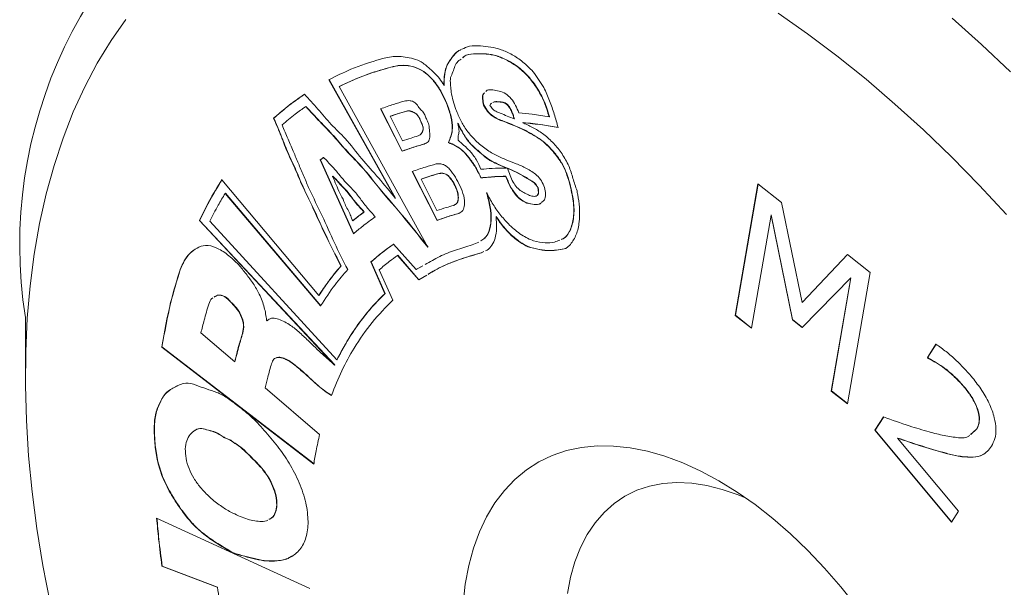
# Model space of a CAD drawing. Units: millimetres. Extents: x 2 to 278, y 1 to 215.
# Drawn here: x 214 to 235, y 184 to 196 of the extents above; entities that cross this region are included whole.
import ezdxf

# ---------------------------------------------------------------- set-up
doc = ezdxf.new("R2010")
doc.units = ezdxf.units.MM

msp = doc.modelspace()

# ---------------------------------------------------------------- linework, layer by layer
at = {"color": 7, "linetype": 'Continuous', "lineweight": 18}
for p, q in [((223.803, 195.364), (223.798, 195.36)), ((221.805, 195.071), (221.8, 195.068)), ((220.552, 194.82), (221.945, 192.337)), ((220.558, 194.823), (221.95, 192.34)), ((220.775, 194.68), (220.77, 194.677)), ((222.626, 191.31), (220.77, 194.677)), ((222.97, 194.705), (222.965, 194.702)), ((224.13, 194.357), (224.124, 194.354)), ((220.07, 194.262), (220.065, 194.259)), ((222.086, 193.32), (221.636, 194.209)), ((222.091, 193.324), (221.641, 194.212)), ((223.036, 194.301), (223.03, 194.297)), ((223.802, 194.292), (223.796, 194.289)), ((224.39, 194.157), (224.384, 194.154)), ((219.398, 194.015), (219.393, 194.012)), ((221.845, 194.056), (221.84, 194.053)), ((221.84, 194.053), (222.096, 193.538)), ((222.483, 193.948), (222.478, 193.945)), ((224.444, 194), (224.439, 193.997)), ((225.178, 194.046), (225.172, 194.043)), ((223.261, 193.906), (223.256, 193.902)), ((224.626, 193.923), (224.621, 193.92)), ((224.656, 193.768), (224.651, 193.765)), ((222.091, 193.324), (222.086, 193.32)), ((222.554, 193.473), (222.549, 193.47)), ((222.588, 193.493), (222.554, 193.473)), ((223.063, 193.504), (223.058, 193.501)), ((220.377, 193.141), (220.372, 193.138)), ((220.372, 193.138), (221.066, 191.587)), ((220.377, 193.141), (221.072, 191.59)), ((224.156, 193.023), (224.151, 193.02)), ((224.151, 193.02), (224.275, 192.969)), ((224.156, 193.023), (224.28, 192.973)), ((224.28, 192.973), (224.275, 192.969)), ((224.303, 192.965), (224.297, 192.962)), ((220.338, 190.296), (218.308, 192.724)), ((220.637, 192.796), (220.631, 192.793)), ((222.301, 192.895), (222.82, 191.871)), ((222.307, 192.898), (222.825, 191.874)), ((222.49, 192.739), (222.485, 192.736)), ((222.485, 192.736), (222.816, 192.076)), ((222.864, 192.856), (222.858, 192.852)), ((223.748, 192.764), (223.742, 192.761)), ((224.267, 192.797), (224.261, 192.794)), ((223.217, 192.568), (223.211, 192.565)), ((224.943, 192.556), (224.938, 192.553)), ((225.62, 192.598), (225.615, 192.595)), ((229.075, 189.879), (229.552, 192.635)), ((229.08, 189.882), (229.556, 192.632)), ((229.552, 192.635), (230.044, 192.248)), ((218.38, 192.44), (218.375, 192.437)), ((218.375, 192.437), (220.378, 190.078)), ((218.38, 192.44), (220.383, 190.081)), ((221.95, 192.34), (221.945, 192.337)), ((224.863, 192.207), (224.857, 192.204)), ((230.044, 192.248), (230.48, 190.154)), ((221.295, 192.052), (221.29, 192.049)), ((223.286, 192.02), (223.28, 192.017)), ((224.063, 191.954), (224.058, 191.951)), ((229.827, 191.984), (229.416, 189.61)), ((229.832, 191.987), (229.827, 191.984)), ((230.274, 189.789), (229.827, 191.984)), ((230.279, 189.792), (229.832, 191.987)), ((217.841, 191.871), (217.836, 191.868)), ((217.836, 191.868), (220.673, 188.841)), ((217.841, 191.871), (220.678, 188.844)), ((220.72, 188.949), (218.054, 191.858)), ((221.056, 191.864), (221.051, 191.861)), ((222.825, 191.874), (222.82, 191.871)), ((224.359, 191.584), (224.353, 191.581)), ((222.382, 190.845), (221.907, 191.371)), ((223.697, 191.413), (223.557, 191.358)), ((224.729, 191.322), (224.723, 191.319)), ((221.998, 191.141), (221.993, 191.138)), ((221.993, 191.138), (222.437, 190.626)), ((221.998, 191.141), (222.442, 190.629)), ((223.744, 191.191), (223.804, 191.218)), ((223.75, 191.194), (223.744, 191.191)), ((223.75, 191.194), (223.804, 191.219)), ((230.48, 190.154), (231.428, 191.159)), ((230.486, 190.157), (231.429, 191.158)), ((231.428, 191.159), (231.905, 190.783)), ((220.808, 190.918), (220.803, 190.915)), ((221.44, 191.004), (221.434, 191.001)), ((221.434, 191.001), (221.723, 190.336)), ((221.44, 191.004), (221.729, 190.339)), ((222.52, 190.92), (222.382, 190.845)), ((222.387, 190.848), (222.382, 190.845)), ((222.52, 190.92), (222.387, 190.848)), ((217.435, 190.841), (217.429, 190.838)), ((221.896, 190.202), (221.607, 190.836)), ((222.437, 190.626), (222.604, 190.725)), ((231.498, 190.668), (230.483, 189.624)), ((231.087, 188.294), (231.498, 190.668)), ((231.092, 188.298), (231.503, 190.671)), ((231.905, 190.783), (231.428, 188.026)), ((231.503, 190.671), (231.498, 190.668)), ((220.344, 190.299), (220.338, 190.296)), ((221.729, 190.339), (221.723, 190.336)), ((218.491, 190.168), (218.485, 190.165)), ((230.486, 190.157), (230.48, 190.154)), ((214.186, 189.834), (214.186, 188.59)), ((229.08, 189.882), (229.075, 189.879)), ((229.416, 189.61), (229.075, 189.879)), ((229.417, 189.616), (229.08, 189.882)), ((219.246, 189.779), (219.254, 189.77)), ((219.26, 189.773), (219.254, 189.77)), ((230.279, 189.792), (230.274, 189.789)), ((230.483, 189.624), (230.274, 189.789)), ((230.487, 189.628), (230.279, 189.792)), ((217.867, 189.514), (218.576, 188.908)), ((218.746, 189.509), (218.741, 189.506)), ((217.05, 189.219), (217.045, 189.216)), ((220.234, 186.765), (217.045, 189.216)), ((220.24, 186.769), (217.05, 189.219)), ((233.107, 188.999), (233.286, 189.278)), ((233.113, 189.002), (233.292, 189.281)), ((233.113, 189.002), (233.107, 188.999)), ((233.123, 188.979), (233.107, 188.999)), ((233.129, 188.983), (233.113, 189.002)), ((218.581, 188.911), (218.576, 188.908)), ((220.678, 188.844), (220.673, 188.841)), ((220.725, 188.953), (220.72, 188.949)), ((233.129, 188.983), (233.123, 188.979)), ((220.1, 188.619), (220.095, 188.616)), ((233.885, 188.379), (233.88, 188.376)), ((219.213, 188.363), (220.357, 187.383)), ((231.092, 188.298), (231.087, 188.294)), ((231.428, 188.026), (231.087, 188.294)), ((231.429, 188.033), (231.092, 188.298)), ((232.006, 187.472), (232.186, 187.752)), ((232.012, 187.475), (232.191, 187.755)), ((216.892, 187.487), (216.886, 187.484)), ((232.012, 187.475), (232.006, 187.472)), ((233.609, 185.545), (232.006, 187.472)), ((233.613, 185.551), (232.012, 187.475)), ((234.011, 187.383), (234.134, 187.493)), ((234.016, 187.386), (234.139, 187.496)), ((234.139, 187.496), (234.134, 187.493)), ((218.547, 187.227), (218.541, 187.224)), ((232.488, 187.31), (232.483, 187.306)), ((232.483, 187.306), (233.757, 185.775)), ((233.504, 186.991), (233.499, 186.988)), ((234.068, 186.91), (234.063, 186.907)), ((219.463, 185.913), (219.458, 185.91)), ((233.757, 185.775), (233.609, 185.545)), ((216.939, 185.63), (220.155, 184.159)), ((218.549, 184.903), (218.544, 184.9)), ((217.056, 184.625), (217.05, 184.622)), ((218.211, 184.182), (217.05, 184.622)), ((218.216, 184.186), (217.056, 184.625)), ((218.216, 184.186), (218.211, 184.182))]:
    msp.add_line(p, q, dxfattribs=at)
at = {"color": 7, "linetype": 'Continuous', "lineweight": 18, "flags": 128}
for points in [[(216.293, 196.082), (215.982, 195.64), (215.694, 195.169), (215.431, 194.671), (215.191, 194.147), (214.976, 193.597), (214.787, 193.023), (214.623, 192.425), (214.484, 191.805), (214.372, 191.164), (214.286, 190.502), (214.226, 189.822), (214.193, 189.124), (214.186, 188.41), (214.206, 187.681), (214.253, 186.938), (214.326, 186.183), (214.425, 185.417), (214.55, 184.641), (214.702, 183.857)], [(234.764, 191.998), (234.193, 192.612), (233.612, 193.202), (233.022, 193.769), (232.424, 194.311), (231.819, 194.828), (231.209, 195.317), (230.594, 195.779), (229.976, 196.213)], [(233.623, 196.112), (234.241, 195.56), (234.853, 194.982)], [(223.366, 183.838), (223.413, 184.247), (223.487, 184.636), (223.586, 185.002), (223.711, 185.345), (223.861, 185.661), (224.036, 185.951), (224.234, 186.212), (224.454, 186.443), (224.696, 186.642), (224.957, 186.81), (225.238, 186.945), (225.536, 187.046), (225.85, 187.112), (226.178, 187.145), (226.519, 187.142), (226.871, 187.105), (227.232, 187.034), (227.601, 186.929), (227.975, 186.79), (228.354, 186.618), (228.734, 186.414)], [(229.303, 186.05), (229.137, 186.119), (228.805, 186.235), (228.479, 186.317), (228.162, 186.365), (227.854, 186.379), (227.559, 186.358), (227.278, 186.303), (227.012, 186.215), (226.763, 186.093), (226.533, 185.939), (226.324, 185.753), (226.136, 185.536), (225.971, 185.291), (225.829, 185.018), (225.712, 184.719), (225.62, 184.395), (225.554, 184.05)], [(228.734, 186.414), (229.114, 186.179), (229.492, 185.914), (229.866, 185.621), (230.235, 185.301), (230.596, 184.955), (230.948, 184.585), (231.289, 184.194), (231.617, 183.783)]]:
    msp.add_lwpolyline(points, dxfattribs=at)
at = {"color": 7, "linetype": 'Continuous', "lineweight": 18}
msp.add_arc((223.729, 191.35), 9.663, 50.9884, 189.0224, dxfattribs=at)
for points, knots in [([(223.322, 195.449), (223.314, 195.446), (223.237, 195.417), (223.144, 195.302), (223.028, 195.143), (222.969, 194.941), (222.966, 194.782), (222.965, 194.702)], [0, 0, 0, 0, 0.0355625, 0.3230108, 0.5487567, 0.7742762, 1, 1, 1, 1]), ([(223.328, 195.452), (223.319, 195.449), (223.243, 195.42), (223.149, 195.306), (223.034, 195.146), (222.974, 194.944), (222.972, 194.785), (222.97, 194.705)], [0, 0, 0, 0, 0.0355625, 0.3230108, 0.5487567, 0.7742762, 1, 1, 1, 1]), ([(223.735, 195.528), (223.654, 195.533), (223.509, 195.541), (223.393, 195.483), (223.342, 195.457)], [0, 0, 0, 0, 0.562973, 1, 1, 1, 1]), ([(225.359, 193.817), (225.334, 193.91), (225.285, 194.096), (225.181, 194.375), (225.085, 194.63), (224.943, 194.818), (224.849, 194.986), (224.728, 195.093), (224.585, 195.228), (224.393, 195.352), (224.165, 195.459), (223.947, 195.506), (223.806, 195.521), (223.735, 195.528)], [0, 0, 0, 0, 0.104647, 0.209294, 0.313908, 0.382833, 0.451909, 0.506002, 0.560203, 0.669804, 0.779825, 0.88991, 1, 1, 1, 1]), ([(221.637, 195.253), (221.427, 195.187), (221.051, 195.07), (220.705, 194.896), (220.552, 194.82)], [0, 0, 0, 0, 0.559984, 1, 1, 1, 1]), ([(222.965, 194.702), (222.935, 194.751), (222.876, 194.851), (222.76, 194.968), (222.624, 195.092), (222.461, 195.224), (222.221, 195.291), (221.936, 195.326), (221.737, 195.277), (221.637, 195.253)], [0, 0, 0, 0, 0.0829709, 0.166381, 0.2498606, 0.3745943, 0.4997706, 0.7495932, 1, 1, 1, 1]), ([(223.218, 194.193), (223.196, 194.254), (223.152, 194.378), (223.118, 194.548), (223.108, 194.694), (223.088, 194.846), (223.143, 194.952), (223.183, 195.074), (223.234, 195.191), (223.295, 195.233), (223.326, 195.254)], [0, 0, 0, 0, 0.136341, 0.272899, 0.379885, 0.487935, 0.615083, 0.742595, 0.870344, 1, 1, 1, 1]), ([(223.355, 195.278), (223.367, 195.288), (223.427, 195.344), (223.583, 195.365), (223.726, 195.362), (223.798, 195.36)], [0, 0, 0, 0, 0.10727, 0.553563, 1, 1, 1, 1]), ([(223.36, 195.281), (223.372, 195.291), (223.433, 195.347), (223.589, 195.368), (223.732, 195.365), (223.803, 195.364)], [0, 0, 0, 0, 0.10727, 0.553563, 1, 1, 1, 1]), ([(223.798, 195.36), (223.868, 195.356), (224.01, 195.347), (224.24, 195.254), (224.472, 195.127), (224.704, 194.928), (224.912, 194.665), (225.076, 194.357), (225.14, 194.148), (225.172, 194.043)], [0, 0, 0, 0, 0.139874, 0.279739, 0.419637, 0.559625, 0.706632, 0.853047, 1, 1, 1, 1]), ([(223.803, 195.364), (223.874, 195.359), (224.015, 195.35), (224.245, 195.257), (224.478, 195.131), (224.709, 194.931), (224.918, 194.669), (225.082, 194.36), (225.146, 194.151), (225.178, 194.046)], [0, 0, 0, 0, 0.139874, 0.279739, 0.419637, 0.559625, 0.706632, 0.853047, 1, 1, 1, 1]), ([(220.77, 194.677), (220.955, 194.764), (221.286, 194.918), (221.643, 195.022), (221.8, 195.068)], [0, 0, 0, 0, 0.559984, 1, 1, 1, 1]), ([(220.775, 194.68), (220.96, 194.767), (221.292, 194.921), (221.648, 195.025), (221.805, 195.071)], [0, 0, 0, 0, 0.559984, 1, 1, 1, 1]), ([(221.8, 195.068), (221.865, 195.085), (221.994, 195.12), (222.208, 195.123), (222.424, 195.065), (222.627, 194.931), (222.793, 194.747), (222.929, 194.528), (222.997, 194.374), (223.03, 194.297)], [0, 0, 0, 0, 0.166792, 0.33354, 0.500036, 0.624983, 0.749865, 0.87489, 1, 1, 1, 1]), ([(221.805, 195.071), (221.87, 195.088), (221.999, 195.123), (222.214, 195.126), (222.429, 195.068), (222.632, 194.934), (222.799, 194.75), (222.935, 194.531), (223.002, 194.378), (223.036, 194.301)], [0, 0, 0, 0, 0.166792, 0.33354, 0.500036, 0.624983, 0.749865, 0.87489, 1, 1, 1, 1]), ([(223.991, 194.605), (223.948, 194.611), (223.889, 194.619), (223.853, 194.582), (223.843, 194.571)], [0, 0, 0, 0, 0.720589, 1, 1, 1, 1]), ([(224.536, 194.128), (224.515, 194.18), (224.474, 194.282), (224.382, 194.43), (224.255, 194.536), (224.122, 194.586), (224.035, 194.599), (223.991, 194.605)], [0, 0, 0, 0, 0.189902, 0.373761, 0.56169, 0.781092, 1, 1, 1, 1]), ([(220.037, 194.514), (219.913, 194.427), (219.69, 194.272), (219.484, 194.091), (219.393, 194.012)], [0, 0, 0, 0, 0.559974, 1, 1, 1, 1]), ([(220.043, 194.517), (219.918, 194.43), (219.695, 194.275), (219.489, 194.095), (219.398, 194.015)], [0, 0, 0, 0, 0.559974, 1, 1, 1, 1]), ([(221.945, 192.337), (221.83, 192.479), (221.6, 192.764), (221.234, 193.154), (220.927, 193.574), (220.596, 193.873), (220.326, 194.211), (220.134, 194.413), (220.037, 194.514)], [0, 0, 0, 0, 0.186698, 0.373479, 0.560293, 0.706716, 0.853319, 1, 1, 1, 1]), ([(221.636, 194.209), (221.727, 194.242), (221.889, 194.3), (222.056, 194.348), (222.129, 194.369)], [0, 0, 0, 0, 0.559994, 1, 1, 1, 1]), ([(222.129, 194.369), (222.17, 194.377), (222.23, 194.39), (222.323, 194.365), (222.4, 194.309), (222.453, 194.209), (222.529, 194.15), (222.574, 194.062), (222.594, 194.008), (222.604, 193.981)], [0, 0, 0, 0, 0.255764, 0.38084, 0.504054, 0.643626, 0.78058, 0.887307, 1, 1, 1, 1]), ([(223.815, 194.547), (223.807, 194.541), (223.776, 194.518), (223.771, 194.418), (223.788, 194.332), (223.796, 194.289)], [0, 0, 0, 0, 0.145916, 0.571924, 1, 1, 1, 1]), ([(223.816, 194.546), (223.81, 194.541), (223.781, 194.519), (223.777, 194.421), (223.794, 194.335), (223.802, 194.292)], [0, 0, 0, 0, 0.119353, 0.55861, 1, 1, 1, 1]), ([(223.988, 194.34), (223.999, 194.345), (224.038, 194.364), (224.089, 194.358), (224.124, 194.354)], [0, 0, 0, 0, 0.28525, 1, 1, 1, 1]), ([(223.993, 194.343), (224.004, 194.348), (224.044, 194.367), (224.094, 194.361), (224.13, 194.357)], [0, 0, 0, 0, 0.28525, 1, 1, 1, 1]), ([(224.13, 194.357), (224.155, 194.355), (224.204, 194.353), (224.285, 194.318), (224.348, 194.238), (224.376, 194.184), (224.39, 194.157)], [0, 0, 0, 0, 0.280418, 0.559783, 0.779506, 1, 1, 1, 1]), ([(219.572, 193.872), (219.661, 193.948), (219.821, 194.085), (219.99, 194.206), (220.065, 194.259)], [0, 0, 0, 0, 0.559982, 1, 1, 1, 1]), ([(220.065, 194.259), (220.163, 194.153), (220.358, 193.941), (220.658, 193.638), (220.938, 193.296), (221.244, 193.001), (221.607, 192.534), (222.083, 191.996), (222.445, 191.538), (222.626, 191.31)], [0, 0, 0, 0, 0.1118449, 0.223389, 0.3350672, 0.4471447, 0.5593488, 0.7796747, 1, 1, 1, 1]), ([(220.07, 194.262), (220.168, 194.156), (220.363, 193.944), (220.663, 193.641), (220.944, 193.299), (221.25, 193.004), (221.612, 192.537), (222.089, 191.999), (222.451, 191.541), (222.631, 191.313)], [0, 0, 0, 0, 0.1118449, 0.223389, 0.3350672, 0.4471447, 0.5593488, 0.7796747, 1, 1, 1, 1]), ([(222.177, 194.16), (222.114, 194.141), (222, 194.108), (221.889, 194.069), (221.84, 194.053)], [0, 0, 0, 0, 0.56, 1, 1, 1, 1]), ([(222.183, 194.163), (222.119, 194.144), (222.005, 194.111), (221.894, 194.073), (221.845, 194.056)], [0, 0, 0, 0, 0.56, 1, 1, 1, 1]), ([(222.478, 193.945), (222.46, 193.985), (222.435, 194.042), (222.382, 194.109), (222.323, 194.135), (222.25, 194.172), (222.201, 194.164), (222.177, 194.16)], [0, 0, 0, 0, 0.263329, 0.383501, 0.506611, 0.757774, 1, 1, 1, 1]), ([(222.483, 193.948), (222.466, 193.988), (222.441, 194.045), (222.387, 194.112), (222.328, 194.138), (222.256, 194.175), (222.207, 194.167), (222.183, 194.163)], [0, 0, 0, 0, 0.263329, 0.383501, 0.506611, 0.757774, 1, 1, 1, 1]), ([(223.03, 194.297), (223.06, 194.212), (223.12, 194.041), (223.149, 193.809), (223.116, 193.634), (223.077, 193.545), (223.058, 193.501)], [0, 0, 0, 0, 0.279917, 0.560046, 0.779764, 1, 1, 1, 1]), ([(223.036, 194.301), (223.065, 194.215), (223.125, 194.044), (223.155, 193.812), (223.121, 193.637), (223.082, 193.548), (223.063, 193.504)], [0, 0, 0, 0, 0.279917, 0.560046, 0.779764, 1, 1, 1, 1]), ([(224.268, 193.142), (224.194, 193.174), (224.045, 193.238), (223.819, 193.372), (223.616, 193.552), (223.442, 193.749), (223.312, 193.966), (223.249, 194.117), (223.218, 194.193)], [0, 0, 0, 0, 0.187344, 0.374694, 0.561005, 0.706716, 0.852891, 1, 1, 1, 1]), ([(223.796, 194.289), (223.822, 194.242), (223.873, 194.148), (223.987, 194.053), (224.098, 193.988), (224.319, 193.909), (224.503, 193.829), (224.651, 193.765)], [0, 0, 0, 0, 0.12425, 0.249049, 0.374204, 0.499399, 1, 1, 1, 1]), ([(223.802, 194.292), (223.827, 194.245), (223.879, 194.151), (223.992, 194.056), (224.104, 193.992), (224.324, 193.912), (224.509, 193.832), (224.656, 193.768)], [0, 0, 0, 0, 0.12425, 0.249049, 0.374204, 0.499399, 1, 1, 1, 1]), ([(223.93, 194.28), (223.939, 194.302), (223.949, 194.324), (223.968, 194.331), (223.968, 194.331)], [0, 0, 0, 0, 0.986446, 1, 1, 1, 1]), ([(224.439, 193.997), (224.39, 194.018), (224.293, 194.059), (224.171, 194.107), (224.073, 194.148), (223.992, 194.187), (223.951, 194.249), (223.93, 194.28)], [0, 0, 0, 0, 0.280146, 0.560333, 0.706531, 0.854275, 1, 1, 1, 1]), ([(224.124, 194.354), (224.149, 194.352), (224.199, 194.35), (224.279, 194.315), (224.343, 194.235), (224.37, 194.181), (224.384, 194.154)], [0, 0, 0, 0, 0.280418, 0.559783, 0.779506, 1, 1, 1, 1]), ([(224.384, 194.154), (224.395, 194.125), (224.415, 194.072), (224.431, 194.02), (224.439, 193.997)], [0, 0, 0, 0, 0.559937, 1, 1, 1, 1]), ([(224.39, 194.157), (224.401, 194.128), (224.421, 194.075), (224.437, 194.023), (224.444, 194)], [0, 0, 0, 0, 0.559937, 1, 1, 1, 1]), ([(219.393, 194.012), (219.443, 193.896), (219.542, 193.664), (219.67, 193.313), (219.842, 192.969), (219.979, 192.617), (220.209, 192.163), (220.459, 191.589), (220.688, 191.139), (220.803, 190.915)], [0, 0, 0, 0, 0.111411, 0.223146, 0.334853, 0.446916, 0.55914, 0.779613, 1, 1, 1, 1]), ([(219.398, 194.015), (219.448, 193.899), (219.547, 193.668), (219.676, 193.316), (219.847, 192.972), (219.984, 192.62), (220.214, 192.166), (220.465, 191.592), (220.694, 191.143), (220.808, 190.918)], [0, 0, 0, 0, 0.111411, 0.223146, 0.334853, 0.446916, 0.55914, 0.779613, 1, 1, 1, 1]), ([(222.422, 193.641), (222.442, 193.651), (222.484, 193.67), (222.51, 193.731), (222.531, 193.779), (222.52, 193.852), (222.495, 193.908), (222.478, 193.945)], [0, 0, 0, 0, 0.242932, 0.495078, 0.617458, 0.739143, 1, 1, 1, 1]), ([(222.442, 193.654), (222.457, 193.661), (222.493, 193.678), (222.515, 193.734), (222.536, 193.782), (222.525, 193.856), (222.5, 193.911), (222.483, 193.948)], [0, 0, 0, 0, 0.188828, 0.458994, 0.59012, 0.7205, 1, 1, 1, 1]), ([(222.604, 193.981), (222.622, 193.945), (222.657, 193.873), (222.657, 193.755), (222.684, 193.616), (222.637, 193.507), (222.579, 193.483), (222.549, 193.47)], [0, 0, 0, 0, 0.158344, 0.316145, 0.566144, 0.774853, 1, 1, 1, 1]), ([(225.172, 194.043), (225.053, 194.062), (224.839, 194.097), (224.629, 194.118), (224.536, 194.128)], [0, 0, 0, 0, 0.559988, 1, 1, 1, 1]), ([(220.946, 190.841), (220.851, 191.027), (220.662, 191.4), (220.417, 191.97), (220.184, 192.425), (220.032, 192.782), (219.925, 193.032), (219.816, 193.298), (219.693, 193.577), (219.612, 193.773), (219.572, 193.872)], [0, 0, 0, 0, 0.186858, 0.373722, 0.560608, 0.642844, 0.725018, 0.806815, 0.903187, 1, 1, 1, 1]), ([(223.262, 193.55), (223.262, 193.583), (223.261, 193.65), (223.294, 193.746), (223.271, 193.843), (223.256, 193.902)], [0, 0, 0, 0, 0.280206, 0.561685, 1, 1, 1, 1]), ([(223.256, 193.902), (223.295, 193.824), (223.374, 193.668), (223.53, 193.449), (223.702, 193.313), (223.856, 193.169), (224.005, 193.088), (224.102, 193.043), (224.151, 193.02)], [0, 0, 0, 0, 0.186195, 0.372346, 0.559414, 0.706381, 0.853026, 1, 1, 1, 1]), ([(223.261, 193.906), (223.301, 193.827), (223.379, 193.671), (223.535, 193.452), (223.708, 193.316), (223.862, 193.172), (224.01, 193.091), (224.107, 193.046), (224.156, 193.023)], [0, 0, 0, 0, 0.186195, 0.372346, 0.559414, 0.706381, 0.853026, 1, 1, 1, 1]), ([(224.638, 193.911), (224.634, 193.912), (224.629, 193.915), (224.623, 193.918), (224.621, 193.92)], [0, 0, 0, 0, 0.559999, 1, 1, 1, 1]), ([(224.621, 193.92), (224.757, 193.905), (225.001, 193.88), (225.25, 193.836), (225.359, 193.817)], [0, 0, 0, 0, 0.559981, 1, 1, 1, 1]), ([(224.626, 193.923), (224.763, 193.908), (225.006, 193.883), (225.255, 193.84), (225.364, 193.82)], [0, 0, 0, 0, 0.559981, 1, 1, 1, 1]), ([(225.757, 192.49), (225.728, 192.578), (225.671, 192.752), (225.594, 193.015), (225.447, 193.269), (225.268, 193.494), (225.064, 193.679), (224.85, 193.812), (224.708, 193.878), (224.638, 193.911)], [0, 0, 0, 0, 0.139908, 0.279555, 0.419278, 0.559118, 0.706458, 0.852761, 1, 1, 1, 1]), ([(224.651, 193.765), (224.726, 193.724), (224.875, 193.643), (225.102, 193.489), (225.293, 193.275), (225.452, 193.053), (225.552, 192.822), (225.594, 192.671), (225.615, 192.595)], [0, 0, 0, 0, 0.187226, 0.37335, 0.559481, 0.706503, 0.853012, 1, 1, 1, 1]), ([(224.656, 193.768), (224.731, 193.727), (224.881, 193.646), (225.108, 193.492), (225.299, 193.278), (225.458, 193.056), (225.557, 192.825), (225.599, 192.674), (225.62, 192.598)], [0, 0, 0, 0, 0.187226, 0.37335, 0.559481, 0.706503, 0.853012, 1, 1, 1, 1]), ([(222.096, 193.538), (222.156, 193.559), (222.263, 193.595), (222.373, 193.627), (222.422, 193.641)], [0, 0, 0, 0, 0.5599968, 1, 1, 1, 1]), ([(223.741, 192.943), (223.71, 193.012), (223.649, 193.151), (223.519, 193.323), (223.386, 193.446), (223.303, 193.515), (223.262, 193.55)], [0, 0, 0, 0, 0.279713, 0.560306, 0.779865, 1, 1, 1, 1]), ([(222.549, 193.47), (222.461, 193.445), (222.305, 193.4), (222.153, 193.345), (222.086, 193.32)], [0, 0, 0, 0, 0.559998, 1, 1, 1, 1]), ([(222.554, 193.473), (222.467, 193.448), (222.31, 193.403), (222.158, 193.348), (222.091, 193.324)], [0, 0, 0, 0, 0.559998, 1, 1, 1, 1]), ([(223.058, 193.501), (223.107, 193.481), (223.204, 193.441), (223.356, 193.342), (223.496, 193.174), (223.633, 192.984), (223.706, 192.835), (223.742, 192.761)], [0, 0, 0, 0, 0.1862559, 0.37286, 0.5595673, 0.7800763, 1, 1, 1, 1]), ([(223.063, 193.504), (223.112, 193.484), (223.21, 193.444), (223.361, 193.345), (223.502, 193.177), (223.639, 192.987), (223.711, 192.838), (223.748, 192.764)], [0, 0, 0, 0, 0.1862559, 0.37286, 0.5595673, 0.7800763, 1, 1, 1, 1]), ([(220.372, 193.138), (220.384, 193.147), (220.405, 193.164), (220.427, 193.181), (220.436, 193.188)], [0, 0, 0, 0, 0.56, 1, 1, 1, 1]), ([(220.377, 193.141), (220.389, 193.151), (220.41, 193.168), (220.432, 193.184), (220.441, 193.192)], [0, 0, 0, 0, 0.56, 1, 1, 1, 1]), ([(220.436, 193.188), (220.456, 193.173), (220.495, 193.142), (220.556, 193.062), (220.658, 192.964), (220.779, 192.82), (220.914, 192.652), (221.069, 192.513), (221.212, 192.323), (221.362, 192.125), (221.471, 192.006), (221.525, 191.947)], [0, 0, 0, 0, 0.048834, 0.098189, 0.175367, 0.312863, 0.436024, 0.559425, 0.706326, 0.853499, 1, 1, 1, 1]), ([(225.075, 192.562), (225.056, 192.609), (225.018, 192.704), (224.916, 192.823), (224.807, 192.896), (224.662, 192.985), (224.483, 193.058), (224.34, 193.114), (224.268, 193.142)], [0, 0, 0, 0, 0.1252186, 0.2500096, 0.3750282, 0.500083, 0.7499437, 1, 1, 1, 1]), ([(222.301, 192.895), (222.393, 192.928), (222.557, 192.987), (222.726, 193.033), (222.801, 193.054)], [0, 0, 0, 0, 0.559994, 1, 1, 1, 1]), ([(222.801, 193.054), (222.845, 193.057), (222.912, 193.062), (223.014, 193.017), (223.108, 192.922), (223.209, 192.78), (223.272, 192.655), (223.303, 192.592)], [0, 0, 0, 0, 0.256335, 0.379417, 0.501817, 0.752007, 1, 1, 1, 1]), ([(224.275, 192.969), (224.174, 192.968), (223.994, 192.965), (223.818, 192.949), (223.741, 192.943)], [0, 0, 0, 0, 0.559985, 1, 1, 1, 1]), ([(224.687, 192.43), (224.655, 192.446), (224.591, 192.479), (224.496, 192.559), (224.407, 192.675), (224.351, 192.816), (224.315, 192.913), (224.297, 192.962)], [0, 0, 0, 0, 0.187331, 0.37287, 0.558556, 0.779489, 1, 1, 1, 1]), ([(224.297, 192.962), (224.358, 192.936), (224.48, 192.883), (224.636, 192.798), (224.76, 192.719), (224.86, 192.668), (224.912, 192.591), (224.938, 192.553)], [0, 0, 0, 0, 0.281084, 0.561935, 0.709278, 0.856343, 1, 1, 1, 1]), ([(224.303, 192.965), (224.364, 192.939), (224.485, 192.886), (224.641, 192.801), (224.766, 192.722), (224.866, 192.671), (224.918, 192.594), (224.943, 192.556)], [0, 0, 0, 0, 0.281084, 0.561935, 0.709278, 0.856343, 1, 1, 1, 1]), ([(218.308, 192.724), (218.214, 192.571), (218.045, 192.298), (217.9, 192), (217.836, 191.868)], [0, 0, 0, 0, 0.559964, 1, 1, 1, 1]), ([(218.313, 192.727), (218.219, 192.574), (218.051, 192.301), (217.905, 192.003), (217.841, 191.871)], [0, 0, 0, 0, 0.559964, 1, 1, 1, 1]), ([(221.29, 192.049), (221.226, 192.115), (221.099, 192.247), (220.94, 192.478), (220.793, 192.616), (220.7, 192.732), (220.654, 192.772), (220.631, 192.793)], [0, 0, 0, 0, 0.279697, 0.560994, 0.806851, 0.903876, 1, 1, 1, 1]), ([(220.631, 192.793), (220.655, 192.734), (220.704, 192.618), (220.778, 192.442), (220.865, 192.292), (220.912, 192.153), (220.977, 192.048), (221.013, 191.961), (221.029, 191.9), (221.043, 191.874), (221.051, 191.861)], [0, 0, 0, 0, 0.1862202, 0.3723612, 0.5595055, 0.6826157, 0.8067574, 0.91452, 0.957246, 1, 1, 1, 1]), ([(221.295, 192.052), (221.232, 192.118), (221.104, 192.25), (220.945, 192.481), (220.798, 192.619), (220.705, 192.735), (220.659, 192.775), (220.637, 192.796)], [0, 0, 0, 0, 0.279697, 0.560994, 0.806851, 0.903876, 1, 1, 1, 1]), ([(222.858, 192.852), (222.788, 192.833), (222.662, 192.797), (222.539, 192.755), (222.485, 192.736)], [0, 0, 0, 0, 0.559996, 1, 1, 1, 1]), ([(222.864, 192.856), (222.793, 192.836), (222.667, 192.8), (222.544, 192.758), (222.49, 192.739)], [0, 0, 0, 0, 0.559996, 1, 1, 1, 1]), ([(223.211, 192.565), (223.186, 192.615), (223.136, 192.713), (223.034, 192.833), (222.935, 192.864), (222.884, 192.856), (222.858, 192.852)], [0, 0, 0, 0, 0.291366, 0.566388, 0.777274, 1, 1, 1, 1]), ([(223.217, 192.568), (223.191, 192.618), (223.142, 192.716), (223.04, 192.836), (222.94, 192.867), (222.89, 192.859), (222.864, 192.856)], [0, 0, 0, 0, 0.291366, 0.566388, 0.777274, 1, 1, 1, 1]), ([(223.742, 192.761), (223.838, 192.77), (224.009, 192.787), (224.184, 192.792), (224.261, 192.794)], [0, 0, 0, 0, 0.559985, 1, 1, 1, 1]), ([(223.748, 192.764), (223.843, 192.773), (224.014, 192.79), (224.19, 192.795), (224.267, 192.797)], [0, 0, 0, 0, 0.559985, 1, 1, 1, 1]), ([(224.261, 192.794), (224.285, 192.737), (224.332, 192.622), (224.424, 192.456), (224.556, 192.308), (224.71, 192.225), (224.808, 192.211), (224.857, 192.204)], [0, 0, 0, 0, 0.187025, 0.373595, 0.559949, 0.779852, 1, 1, 1, 1]), ([(224.267, 192.797), (224.29, 192.74), (224.337, 192.625), (224.43, 192.459), (224.561, 192.311), (224.715, 192.228), (224.814, 192.214), (224.863, 192.207)], [0, 0, 0, 0, 0.187025, 0.373595, 0.559949, 0.779852, 1, 1, 1, 1]), ([(223.17, 192.186), (223.196, 192.199), (223.25, 192.226), (223.267, 192.336), (223.255, 192.452), (223.226, 192.527), (223.211, 192.565)], [0, 0, 0, 0, 0.274307, 0.551215, 0.77524, 1, 1, 1, 1]), ([(223.192, 192.202), (223.212, 192.212), (223.258, 192.237), (223.272, 192.339), (223.261, 192.455), (223.231, 192.53), (223.217, 192.568)], [0, 0, 0, 0, 0.222831, 0.5193816, 0.7592967, 1, 1, 1, 1]), ([(223.303, 192.592), (223.333, 192.523), (223.391, 192.386), (223.408, 192.201), (223.368, 192.07), (223.309, 192.035), (223.28, 192.017)], [0, 0, 0, 0, 0.283005, 0.5612, 0.781592, 1, 1, 1, 1]), ([(224.938, 192.553), (224.944, 192.51), (224.953, 192.445), (224.923, 192.389), (224.869, 192.37), (224.788, 192.383), (224.721, 192.414), (224.687, 192.43)], [0, 0, 0, 0, 0.249785, 0.374225, 0.499908, 0.749739, 1, 1, 1, 1]), ([(224.943, 192.556), (224.949, 192.515), (224.957, 192.452), (224.938, 192.402), (224.925, 192.397), (224.924, 192.397)], [0, 0, 0, 0, 0.661793, 0.99149, 1, 1, 1, 1]), ([(225.012, 192.249), (225.035, 192.264), (225.084, 192.295), (225.103, 192.416), (225.084, 192.513), (225.075, 192.562)], [0, 0, 0, 0, 0.2953883, 0.646906, 1, 1, 1, 1]), ([(225.615, 192.595), (225.641, 192.472), (225.695, 192.226), (225.69, 191.888), (225.608, 191.636), (225.509, 191.5), (225.437, 191.476), (225.424, 191.471)], [0, 0, 0, 0, 0.2529412, 0.5056918, 0.7587742, 0.9590062, 1, 1, 1, 1]), ([(225.62, 192.598), (225.647, 192.475), (225.7, 192.229), (225.695, 191.891), (225.614, 191.639), (225.514, 191.504), (225.442, 191.479), (225.43, 191.475)], [0, 0, 0, 0, 0.2529412, 0.5056918, 0.7587742, 0.9590062, 1, 1, 1, 1]), ([(218.054, 191.858), (218.112, 191.969), (218.214, 192.168), (218.326, 192.355), (218.375, 192.437)], [0, 0, 0, 0, 0.559986, 1, 1, 1, 1]), ([(223.86, 192.452), (223.886, 192.352), (223.939, 192.153), (223.962, 191.868), (223.922, 191.642), (223.837, 191.503), (223.765, 191.459), (223.735, 191.441)], [0, 0, 0, 0, 0.231216, 0.462262, 0.692978, 0.87509, 1, 1, 1, 1]), ([(223.865, 192.455), (223.892, 192.355), (223.944, 192.156), (223.968, 191.871), (223.927, 191.645), (223.842, 191.506), (223.77, 191.462), (223.741, 191.444)], [0, 0, 0, 0, 0.231216, 0.462262, 0.692978, 0.87509, 1, 1, 1, 1]), ([(225.087, 191.399), (225.008, 191.409), (224.85, 191.428), (224.591, 191.558), (224.358, 191.751), (224.157, 191.971), (223.993, 192.202), (223.904, 192.369), (223.86, 192.452)], [0, 0, 0, 0, 0.186543, 0.37296, 0.559424, 0.706423, 0.853094, 1, 1, 1, 1]), ([(225.621, 191.369), (225.665, 191.433), (225.754, 191.563), (225.806, 191.82), (225.817, 192.083), (225.795, 192.258), (225.784, 192.346)], [0, 0, 0, 0, 0.277455, 0.557025, 0.778477, 1, 1, 1, 1]), ([(225.784, 192.346), (225.779, 192.373), (225.77, 192.421), (225.761, 192.469), (225.757, 192.49)], [0, 0, 0, 0, 0.5598792, 1, 1, 1, 1]), ([(222.816, 192.076), (222.881, 192.099), (222.997, 192.138), (223.117, 192.171), (223.17, 192.186)], [0, 0, 0, 0, 0.559998, 1, 1, 1, 1]), ([(224.857, 192.204), (224.903, 192.201), (224.957, 192.198), (224.991, 192.23), (224.996, 192.235)], [0, 0, 0, 0, 0.862822, 1, 1, 1, 1]), ([(224.863, 192.207), (224.909, 192.204), (224.962, 192.201), (224.997, 192.233), (225.001, 192.238)], [0, 0, 0, 0, 0.862822, 1, 1, 1, 1]), ([(221.051, 191.861), (221.095, 191.897), (221.173, 191.962), (221.254, 192.022), (221.29, 192.049)], [0, 0, 0, 0, 0.56, 1, 1, 1, 1]), ([(221.056, 191.864), (221.1, 191.9), (221.178, 191.965), (221.26, 192.025), (221.295, 192.052)], [0, 0, 0, 0, 0.56, 1, 1, 1, 1]), ([(221.525, 191.947), (221.437, 191.884), (221.279, 191.771), (221.131, 191.643), (221.066, 191.587)], [0, 0, 0, 0, 0.559989, 1, 1, 1, 1]), ([(223.28, 192.017), (223.193, 191.993), (223.037, 191.95), (222.886, 191.895), (222.82, 191.871)], [0, 0, 0, 0, 0.559996, 1, 1, 1, 1]), ([(223.286, 192.02), (223.198, 191.996), (223.042, 191.953), (222.892, 191.898), (222.825, 191.874)], [0, 0, 0, 0, 0.559996, 1, 1, 1, 1]), ([(223.838, 191.234), (223.849, 191.239), (223.904, 191.262), (223.977, 191.348), (224.048, 191.501), (224.077, 191.706), (224.064, 191.869), (224.058, 191.951)], [0, 0, 0, 0, 0.05834, 0.274528, 0.490583, 0.745241, 1, 1, 1, 1]), ([(224.058, 191.951), (224.108, 191.875), (224.198, 191.739), (224.306, 191.629), (224.353, 191.581)], [0, 0, 0, 0, 0.5596389, 1, 1, 1, 1]), ([(224.063, 191.954), (224.114, 191.878), (224.204, 191.742), (224.311, 191.632), (224.359, 191.584)], [0, 0, 0, 0, 0.5596389, 1, 1, 1, 1]), ([(224.353, 191.581), (224.421, 191.521), (224.543, 191.415), (224.668, 191.349), (224.723, 191.319)], [0, 0, 0, 0, 0.559735, 1, 1, 1, 1]), ([(224.359, 191.584), (224.427, 191.524), (224.548, 191.418), (224.673, 191.352), (224.729, 191.322)], [0, 0, 0, 0, 0.559735, 1, 1, 1, 1]), ([(217.429, 190.838), (217.457, 190.903), (217.511, 191.033), (217.632, 191.187), (217.78, 191.3), (217.96, 191.364), (218.188, 191.315), (218.429, 191.161), (218.582, 191.017), (218.659, 190.945)], [0, 0, 0, 0, 0.138943, 0.278604, 0.419543, 0.559377, 0.702529, 0.850336, 1, 1, 1, 1]), ([(217.435, 190.841), (217.462, 190.906), (217.517, 191.035), (217.634, 191.19), (217.736, 191.258), (217.786, 191.291)], [0, 0, 0, 0, 0.334998, 0.671727, 1, 1, 1, 1]), ([(221.907, 191.371), (221.816, 191.307), (221.653, 191.191), (221.501, 191.059), (221.434, 191.001)], [0, 0, 0, 0, 0.5599784, 1, 1, 1, 1]), ([(221.912, 191.374), (221.821, 191.31), (221.658, 191.194), (221.507, 191.062), (221.44, 191.004)], [0, 0, 0, 0, 0.5599784, 1, 1, 1, 1]), ([(223.557, 191.358), (223.44, 191.324), (223.207, 191.255), (222.875, 191.123), (222.672, 191.006), (222.571, 190.948)], [0, 0, 0, 0, 0.336838, 0.673701, 1, 1, 1, 1]), ([(224.723, 191.319), (224.804, 191.297), (224.965, 191.253), (225.24, 191.227), (225.417, 191.262), (225.525, 191.284)], [0, 0, 0, 0, 0.281461, 0.559761, 1, 1, 1, 1]), ([(224.729, 191.322), (224.809, 191.3), (224.97, 191.256), (225.245, 191.23), (225.422, 191.265), (225.531, 191.287)], [0, 0, 0, 0, 0.281461, 0.559761, 1, 1, 1, 1]), ([(225.395, 191.46), (225.36, 191.444), (225.267, 191.403), (225.156, 191.401), (225.087, 191.399)], [0, 0, 0, 0, 0.381994, 1, 1, 1, 1]), ([(225.525, 191.284), (225.544, 191.299), (225.577, 191.325), (225.608, 191.355), (225.621, 191.369)], [0, 0, 0, 0, 0.560443, 1, 1, 1, 1]), ([(221.607, 190.836), (221.677, 190.895), (221.802, 191.002), (221.935, 191.097), (221.993, 191.138)], [0, 0, 0, 0, 0.559984, 1, 1, 1, 1]), ([(222.631, 190.741), (222.68, 190.771), (222.842, 190.869), (223.207, 191.035), (223.54, 191.131), (223.744, 191.191)], [0, 0, 0, 0, 0.144175, 0.477036, 1, 1, 1, 1]), ([(222.636, 190.744), (222.685, 190.774), (222.848, 190.872), (223.212, 191.038), (223.546, 191.135), (223.75, 191.194)], [0, 0, 0, 0, 0.144175, 0.477036, 1, 1, 1, 1]), ([(218.659, 190.945), (218.711, 190.879), (218.815, 190.749), (218.97, 190.551), (219.104, 190.312), (219.208, 190.046), (219.233, 189.868), (219.246, 189.779)], [0, 0, 0, 0, 0.186417, 0.372123, 0.558061, 0.779179, 1, 1, 1, 1]), ([(220.803, 190.915), (220.711, 190.805), (220.548, 190.61), (220.402, 190.392), (220.338, 190.296)], [0, 0, 0, 0, 0.559969, 1, 1, 1, 1]), ([(220.808, 190.918), (220.717, 190.809), (220.553, 190.613), (220.408, 190.395), (220.344, 190.299)], [0, 0, 0, 0, 0.559969, 1, 1, 1, 1]), ([(217.045, 189.216), (217.102, 189.531), (217.203, 190.095), (217.36, 190.611), (217.429, 190.838)], [0, 0, 0, 0, 0.559976, 1, 1, 1, 1]), ([(217.05, 189.219), (217.107, 189.534), (217.209, 190.098), (217.366, 190.614), (217.435, 190.841)], [0, 0, 0, 0, 0.559976, 1, 1, 1, 1]), ([(220.378, 190.078), (220.476, 190.23), (220.652, 190.501), (220.856, 190.737), (220.946, 190.841)], [0, 0, 0, 0, 0.559949, 1, 1, 1, 1]), ([(218.119, 190.247), (218.113, 190.244), (218.068, 190.221), (218.049, 190.164), (218.032, 190.115)], [0, 0, 0, 0, 0.155753, 1, 1, 1, 1]), ([(218.485, 190.165), (218.462, 190.191), (218.417, 190.241), (218.342, 190.287), (218.272, 190.306), (218.201, 190.304), (218.166, 190.278), (218.146, 190.263)], [0, 0, 0, 0, 0.200779, 0.387978, 0.575208, 0.769006, 1, 1, 1, 1]), ([(218.491, 190.168), (218.467, 190.194), (218.422, 190.245), (218.347, 190.29), (218.277, 190.308), (218.214, 190.309), (218.184, 190.287), (218.17, 190.277)], [0, 0, 0, 0, 0.215688, 0.416788, 0.617921, 0.82611, 1, 1, 1, 1]), ([(221.723, 190.336), (221.615, 190.226), (221.397, 190.006), (221.13, 189.651), (220.903, 189.3), (220.781, 189.066), (220.72, 188.949)], [0, 0, 0, 0, 0.279988, 0.559985, 0.779995, 1, 1, 1, 1]), ([(221.729, 190.339), (221.62, 190.229), (221.403, 190.009), (221.136, 189.654), (220.908, 189.303), (220.786, 189.07), (220.725, 188.953)], [0, 0, 0, 0, 0.279988, 0.559985, 0.779995, 1, 1, 1, 1]), ([(218.032, 190.115), (217.999, 190.005), (217.94, 189.809), (217.89, 189.604), (217.867, 189.514)], [0, 0, 0, 0, 0.559995, 1, 1, 1, 1]), ([(218.741, 189.506), (218.752, 189.561), (218.775, 189.671), (218.716, 189.878), (218.606, 190.046), (218.525, 190.125), (218.485, 190.165)], [0, 0, 0, 0, 0.280241, 0.557853, 0.780433, 1, 1, 1, 1]), ([(218.746, 189.509), (218.758, 189.564), (218.78, 189.674), (218.722, 189.881), (218.611, 190.049), (218.531, 190.129), (218.491, 190.168)], [0, 0, 0, 0, 0.280241, 0.557853, 0.780433, 1, 1, 1, 1]), ([(221.896, 190.202), (221.747, 190.052), (221.448, 189.751), (221.099, 189.242), (220.816, 188.728), (220.676, 188.378), (220.606, 188.204)], [0, 0, 0, 0, 0.279982, 0.559971, 0.779988, 1, 1, 1, 1]), ([(219.254, 189.77), (219.283, 189.791), (219.341, 189.833), (219.465, 189.815), (219.593, 189.766), (219.747, 189.677), (219.923, 189.541), (220.051, 189.416), (220.115, 189.354)], [0, 0, 0, 0, 0.140002, 0.279426, 0.420522, 0.56017, 0.779742, 1, 1, 1, 1]), ([(218.576, 188.908), (218.604, 189.022), (218.655, 189.225), (218.715, 189.42), (218.741, 189.506)], [0, 0, 0, 0, 0.559995, 1, 1, 1, 1]), ([(218.581, 188.911), (218.61, 189.025), (218.661, 189.228), (218.72, 189.423), (218.746, 189.509)], [0, 0, 0, 0, 0.559995, 1, 1, 1, 1]), ([(220.115, 189.354), (220.218, 189.254), (220.402, 189.075), (220.59, 188.912), (220.673, 188.841)], [0, 0, 0, 0, 0.5602, 1, 1, 1, 1]), ([(233.286, 189.278), (233.358, 189.227), (233.502, 189.126), (233.753, 188.908), (233.923, 188.721), (234.026, 188.607)], [0, 0, 0, 0, 0.280029, 0.560251, 1, 1, 1, 1]), ([(220.095, 188.616), (220.027, 188.676), (219.89, 188.798), (219.713, 188.935), (219.571, 188.994), (219.471, 189.006), (219.385, 188.972), (219.363, 188.904), (219.351, 188.869)], [0, 0, 0, 0, 0.248184, 0.496696, 0.622565, 0.747045, 0.869221, 1, 1, 1, 1]), ([(220.1, 188.619), (220.032, 188.679), (219.896, 188.801), (219.718, 188.939), (219.577, 188.996), (219.482, 189.012), (219.438, 188.985), (219.419, 188.974)], [0, 0, 0, 0, 0.295259, 0.590906, 0.74065, 0.88874, 1, 1, 1, 1]), ([(219.351, 188.869), (219.323, 188.776), (219.274, 188.61), (219.232, 188.438), (219.213, 188.363)], [0, 0, 0, 0, 0.559997, 1, 1, 1, 1]), ([(233.88, 188.376), (233.813, 188.449), (233.681, 188.596), (233.481, 188.76), (233.295, 188.89), (233.18, 188.95), (233.123, 188.979)], [0, 0, 0, 0, 0.279822, 0.559835, 0.779917, 1, 1, 1, 1]), ([(233.885, 188.379), (233.819, 188.452), (233.686, 188.599), (233.487, 188.763), (233.3, 188.893), (233.186, 188.953), (233.129, 188.983)], [0, 0, 0, 0, 0.279822, 0.559835, 0.779917, 1, 1, 1, 1]), ([(220.606, 188.204), (220.557, 188.233), (220.459, 188.292), (220.289, 188.436), (220.168, 188.547), (220.095, 188.616)], [0, 0, 0, 0, 0.279559, 0.558828, 1, 1, 1, 1]), ([(220.611, 188.207), (220.563, 188.236), (220.465, 188.295), (220.294, 188.439), (220.174, 188.55), (220.1, 188.619)], [0, 0, 0, 0, 0.279559, 0.558828, 1, 1, 1, 1]), ([(234.026, 188.607), (234.095, 188.52), (234.233, 188.345), (234.406, 188.048), (234.516, 187.756), (234.554, 187.497), (234.531, 187.29), (234.477, 187.189), (234.45, 187.138)], [0, 0, 0, 0, 0.186963, 0.373668, 0.560041, 0.706629, 0.853213, 1, 1, 1, 1]), ([(216.886, 187.484), (216.89, 187.591), (216.898, 187.805), (217.001, 188.052), (217.126, 188.276), (217.333, 188.382), (217.525, 188.488), (217.764, 188.424), (217.982, 188.336), (218.197, 188.277), (218.421, 188.159), (218.567, 188.045), (218.64, 187.988)], [0, 0, 0, 0, 0.11232, 0.223485, 0.335856, 0.447613, 0.560115, 0.648411, 0.73611, 0.823802, 0.911423, 1, 1, 1, 1]), ([(217.329, 188.381), (217.332, 188.382), (217.347, 188.393), (217.366, 188.398), (217.381, 188.401)], [0, 0, 0, 0, 0.18235, 1, 1, 1, 1]), ([(234.134, 187.493), (234.154, 187.532), (234.195, 187.611), (234.196, 187.783), (234.137, 187.984), (234.027, 188.189), (233.929, 188.314), (233.88, 188.376)], [0, 0, 0, 0, 0.186777, 0.373075, 0.559633, 0.779541, 1, 1, 1, 1]), ([(234.139, 187.496), (234.16, 187.535), (234.2, 187.614), (234.201, 187.786), (234.143, 187.987), (234.032, 188.193), (233.934, 188.317), (233.885, 188.379)], [0, 0, 0, 0, 0.186777, 0.373075, 0.559633, 0.779541, 1, 1, 1, 1]), ([(216.892, 187.487), (216.896, 187.594), (216.903, 187.808), (217.008, 188.053), (217.102, 188.24), (217.195, 188.294), (217.222, 188.31)], [0, 0, 0, 0, 0.295289, 0.587544, 0.882966, 1, 1, 1, 1]), ([(218.64, 187.988), (218.743, 187.907), (218.948, 187.747), (219.234, 187.433), (219.507, 187.103), (219.763, 186.733), (219.96, 186.323), (220.098, 185.897), (220.111, 185.639), (220.118, 185.51)], [0, 0, 0, 0, 0.140532, 0.280286, 0.420997, 0.56148, 0.708657, 0.854617, 1, 1, 1, 1]), ([(232.186, 187.752), (232.366, 187.688), (232.688, 187.572), (233.006, 187.479), (233.146, 187.438)], [0, 0, 0, 0, 0.560031, 1, 1, 1, 1]), ([(218.544, 184.9), (218.457, 184.95), (218.284, 185.051), (218.023, 185.218), (217.783, 185.408), (217.579, 185.637), (217.407, 185.867), (217.233, 186.14), (217.065, 186.457), (216.95, 186.817), (216.899, 187.16), (216.891, 187.376), (216.886, 187.484)], [0, 0, 0, 0, 0.104115, 0.20859, 0.313058, 0.395234, 0.477651, 0.560016, 0.670449, 0.779884, 0.890426, 1, 1, 1, 1]), ([(218.549, 184.903), (218.463, 184.953), (218.289, 185.054), (218.029, 185.221), (217.789, 185.412), (217.585, 185.64), (217.412, 185.87), (217.238, 186.143), (217.071, 186.46), (216.956, 186.82), (216.905, 187.163), (216.896, 187.379), (216.892, 187.487)], [0, 0, 0, 0, 0.104115, 0.20859, 0.313058, 0.395234, 0.477651, 0.560016, 0.670449, 0.779884, 0.890426, 1, 1, 1, 1]), ([(218.541, 187.224), (218.518, 187.241), (218.471, 187.275), (218.402, 187.294), (218.3, 187.352), (218.171, 187.44), (218.025, 187.467), (217.873, 187.524), (217.743, 187.482), (217.641, 187.389), (217.561, 187.263), (217.546, 187.144), (217.539, 187.085)], [0, 0, 0, 0, 0.052486, 0.105467, 0.158346, 0.282028, 0.392239, 0.501757, 0.625365, 0.752041, 0.876584, 1, 1, 1, 1]), ([(218.547, 187.227), (218.523, 187.244), (218.476, 187.278), (218.407, 187.297), (218.305, 187.355), (218.176, 187.443), (218.03, 187.471), (217.88, 187.524), (217.785, 187.505), (217.748, 187.471), (217.744, 187.468)], [0, 0, 0, 0, 0.082279, 0.165333, 0.24823, 0.442118, 0.614889, 0.786573, 0.980346, 1, 1, 1, 1]), ([(220.357, 187.383), (220.332, 187.27), (220.286, 187.068), (220.25, 186.858), (220.234, 186.765)], [0, 0, 0, 0, 0.559994, 1, 1, 1, 1]), ([(233.146, 187.438), (233.25, 187.411), (233.46, 187.355), (233.739, 187.315), (233.931, 187.309), (233.989, 187.363), (233.995, 187.369)], [0, 0, 0, 0, 0.34833, 0.696489, 0.969169, 1, 1, 1, 1]), ([(219.458, 185.91), (219.455, 185.972), (219.448, 186.096), (219.377, 186.302), (219.276, 186.5), (219.145, 186.681), (218.996, 186.83), (218.849, 186.978), (218.699, 187.124), (218.594, 187.191), (218.541, 187.224)], [0, 0, 0, 0, 0.1234727, 0.2474414, 0.3728016, 0.4983081, 0.623777, 0.7492102, 0.8742758, 1, 1, 1, 1]), ([(219.463, 185.913), (219.46, 185.975), (219.453, 186.099), (219.383, 186.305), (219.281, 186.503), (219.15, 186.684), (219.002, 186.833), (218.855, 186.981), (218.705, 187.128), (218.599, 187.194), (218.547, 187.227)], [0, 0, 0, 0, 0.1234727, 0.2474414, 0.3728016, 0.4983081, 0.623777, 0.7492102, 0.8742758, 1, 1, 1, 1]), ([(233.499, 186.988), (233.31, 187.042), (232.973, 187.138), (232.633, 187.255), (232.483, 187.306)], [0, 0, 0, 0, 0.55997, 1, 1, 1, 1]), ([(233.504, 186.991), (233.316, 187.045), (232.979, 187.141), (232.638, 187.258), (232.488, 187.31)], [0, 0, 0, 0, 0.55997, 1, 1, 1, 1]), ([(234.45, 187.138), (234.424, 187.102), (234.37, 187.029), (234.245, 186.937), (234.132, 186.918), (234.063, 186.907)], [0, 0, 0, 0, 0.280249, 0.560396, 1, 1, 1, 1]), ([(217.539, 187.085), (217.542, 187.019), (217.547, 186.887), (217.611, 186.671), (217.716, 186.462), (217.868, 186.255), (218.057, 186.061), (218.276, 185.886), (218.423, 185.8), (218.497, 185.757)], [0, 0, 0, 0, 0.126336, 0.251698, 0.374149, 0.497711, 0.664998, 0.832213, 1, 1, 1, 1]), ([(234.063, 186.907), (233.961, 186.91), (233.778, 186.915), (233.584, 186.966), (233.499, 186.988)], [0, 0, 0, 0, 0.559714, 1, 1, 1, 1]), ([(234.068, 186.91), (233.966, 186.913), (233.784, 186.919), (233.59, 186.969), (233.504, 186.991)], [0, 0, 0, 0, 0.559714, 1, 1, 1, 1]), ([(234.275, 186.968), (234.272, 186.966), (234.215, 186.924), (234.14, 186.917), (234.068, 186.91)], [0, 0, 0, 0, 0.046184, 1, 1, 1, 1]), ([(219.295, 185.607), (219.315, 185.615), (219.373, 185.642), (219.436, 185.743), (219.451, 185.854), (219.458, 185.91)], [0, 0, 0, 0, 0.1993722, 0.5987679, 1, 1, 1, 1]), ([(219.3, 185.61), (219.32, 185.619), (219.378, 185.645), (219.441, 185.746), (219.456, 185.857), (219.463, 185.913)], [0, 0, 0, 0, 0.1993722, 0.5987679, 1, 1, 1, 1]), ([(218.497, 185.757), (218.602, 185.706), (218.811, 185.604), (219.058, 185.561), (219.213, 185.56), (219.259, 185.587), (219.268, 185.592)], [0, 0, 0, 0, 0.380796, 0.763773, 0.953877, 1, 1, 1, 1]), ([(217.05, 184.622), (217.026, 184.812), (216.982, 185.151), (216.952, 185.484), (216.939, 185.63)], [0, 0, 0, 0, 0.559995, 1, 1, 1, 1]), ([(217.056, 184.625), (217.031, 184.815), (216.987, 185.154), (216.958, 185.487), (216.945, 185.634)], [0, 0, 0, 0, 0.559995, 1, 1, 1, 1]), ([(220.118, 185.51), (220.104, 185.399), (220.078, 185.175), (219.932, 184.936), (219.725, 184.784), (219.486, 184.731), (219.249, 184.725), (219.016, 184.771), (218.781, 184.831), (218.623, 184.877), (218.544, 184.9)], [0, 0, 0, 0, 0.139911, 0.279988, 0.419445, 0.559395, 0.669834, 0.779762, 0.890013, 1, 1, 1, 1]), ([(219.765, 184.835), (219.751, 184.824), (219.67, 184.76), (219.489, 184.738), (219.255, 184.727), (219.021, 184.774), (218.787, 184.834), (218.628, 184.88), (218.549, 184.903)], [0, 0, 0, 0, 0.048089, 0.277559, 0.458641, 0.638885, 0.819659, 1, 1, 1, 1]), ([(218.431, 182.931), (218.385, 183.167), (218.302, 183.589), (218.242, 184.003), (218.216, 184.186)], [0, 0, 0, 0, 0.559988, 1, 1, 1, 1])]:
    msp.add_open_spline(points, degree=3, knots=knots, dxfattribs=at)

doc.saveas('drawing.dxf')
